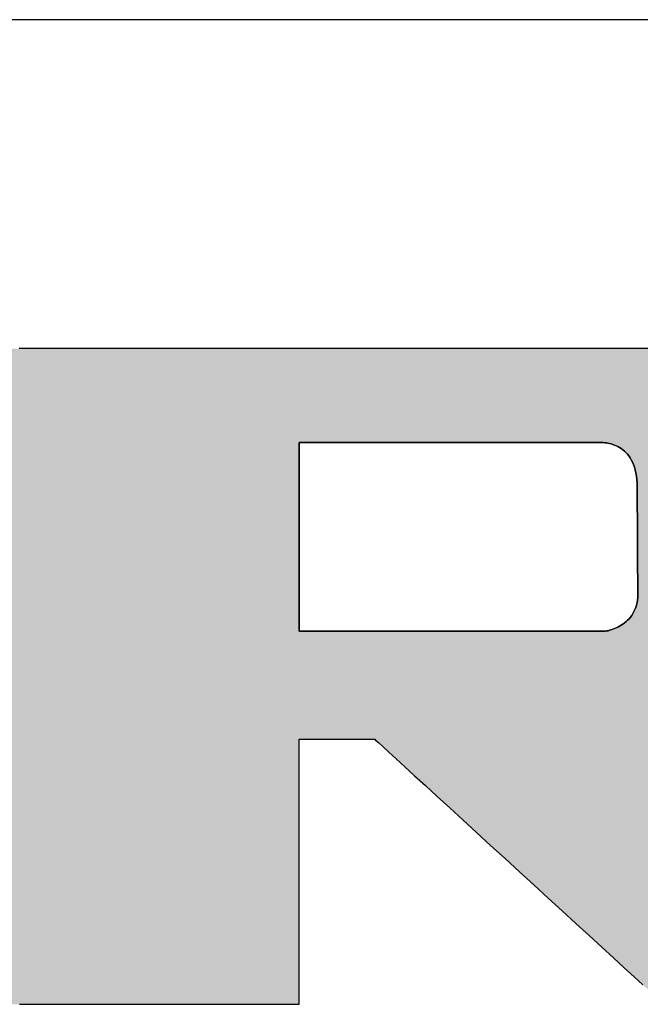
# Model space of a CAD drawing. Extents: x 18 to 402, y -43 to 289.
# Drawn here: x 362 to 374, y 269 to 288 of the extents above; entities that cross this region are included whole.
import ezdxf

# ---------------------------------------------------------------- set-up
doc = ezdxf.new("R2010")
doc.units = 0
doc.header["$LTSCALE"] = 0.25
doc.layers.get('0').update_dxf_attribs({"linetype": 'CONTINUOUS'})
doc.layers.add('1', color=7, linetype='CONTINUOUS')
doc.layers.add('2', color=7, linetype='CONTINUOUS')

# ---------------------------------------------------------------- blocks, each defined once
blk = doc.blocks.new('*G16')
at = {"layer": '1', "color": 7, "linetype": 'CONTINUOUS'}
blk.add_line((402.5, 287.632), (17.5, 287.632), dxfattribs=at)
blk = doc.blocks.new('*G17')
at = {"layer": '2', "color": 7, "linetype": 'CONTINUOUS'}
for points in [[(361.697, 268.737), (361.811, 268.737), (361.952, 268.737), (362.117, 268.737), (362.304, 268.737), (362.511, 268.737), (362.735, 268.737), (362.974, 268.737), (363.225, 268.737), (363.486, 268.737), (363.754, 268.737), (364.027, 268.737), (364.303, 268.737), (364.579, 268.737), (364.852, 268.737), (365.12, 268.737), (365.381, 268.737), (365.632, 268.737), (365.871, 268.737), (366.095, 268.737), (366.302, 268.737), (366.489, 268.737), (366.654, 268.737), (366.795, 268.737), (366.909, 268.737), (366.993, 268.737), (367.045, 268.737), (367.063, 268.737), (367.063, 268.754), (367.063, 268.802), (367.063, 268.88), (367.063, 268.985), (367.063, 269.114), (367.063, 269.266), (367.063, 269.439), (367.063, 269.63), (367.063, 269.836), (367.063, 270.056), (367.063, 270.288), (367.063, 270.528), (367.063, 270.776), (367.063, 271.027), (367.063, 271.281), (367.063, 271.535), (367.063, 271.787), (367.063, 272.034), (367.063, 272.275), (367.063, 272.506), (367.063, 272.726), (367.063, 272.933), (367.063, 273.124), (367.063, 273.296), (367.063, 273.449), (367.063, 273.578), (367.063, 273.683), (367.063, 273.761), (367.063, 273.809), (367.063, 273.826), (367.068, 273.826), (367.082, 273.826), (367.104, 273.826), (367.134, 273.826), (367.171, 273.826), (367.214, 273.826), (367.263, 273.826), (367.317, 273.826), (367.376, 273.826), (367.438, 273.826), (367.504, 273.826), (367.572, 273.826), (367.643, 273.826), (367.714, 273.826), (367.786, 273.826), (367.859, 273.826), (367.93, 273.826), (368, 273.826), (368.069, 273.826), (368.134, 273.826), (368.197, 273.826), (368.256, 273.826), (368.31, 273.826), (368.359, 273.826), (368.402, 273.826), (368.439, 273.826), (368.469, 273.826), (368.491, 273.826), (368.505, 273.826), (368.509, 273.826), (368.527, 273.809), (368.58, 273.761), (368.665, 273.683), (368.779, 273.578), (368.92, 273.449), (369.087, 273.296), (369.275, 273.124), (369.483, 272.933), (369.708, 272.726), (369.949, 272.506), (370.201, 272.275), (370.464, 272.034), (370.733, 271.787), (371.008, 271.535), (371.285, 271.281), (371.562, 271.027), (371.837, 270.776), (372.107, 270.528), (372.369, 270.288), (372.622, 270.056), (372.862, 269.836), (373.087, 269.63), (373.295, 269.439), (373.484, 269.266), (373.65, 269.114)], [(373.934, 281.321), (373.333, 281.321), (372.693, 281.321), (372.021, 281.321), (371.322, 281.321), (370.603, 281.321), (369.871, 281.321), (369.132, 281.321), (368.394, 281.321), (367.662, 281.321), (366.943, 281.321), (366.244, 281.321), (365.571, 281.321), (364.931, 281.321), (364.33, 281.321), (363.776, 281.321), (363.274, 281.321), (362.831, 281.321), (362.454, 281.321), (362.15, 281.321), (361.924, 281.321), (361.784, 281.321), (361.735, 281.321), (361.73, 281.321), (361.714, 281.321), (361.689, 281.321)], [(372.83, 275.898), (372.811, 275.898), (372.756, 275.898), (372.668, 275.898), (372.55, 275.898), (372.403, 275.898), (372.23, 275.898), (372.034, 275.898), (371.818, 275.898), (371.584, 275.898), (371.335, 275.898), (371.073, 275.898), (370.8, 275.898), (370.52, 275.898), (370.235, 275.898), (369.947, 275.898), (369.659, 275.898), (369.373, 275.898), (369.093, 275.898), (368.821, 275.898), (368.558, 275.898), (368.309, 275.898), (368.075, 275.898), (367.859, 275.898), (367.663, 275.898), (367.491, 275.898), (367.344, 275.898), (367.225, 275.898), (367.137, 275.898), (367.082, 275.898), (367.063, 275.898), (367.063, 275.909), (367.063, 275.944), (367.063, 275.999), (367.063, 276.074), (367.063, 276.166), (367.063, 276.274), (367.063, 276.397), (367.063, 276.533), (367.063, 276.68), (367.063, 276.837), (367.063, 277.002), (367.063, 277.173), (367.063, 277.349), (367.063, 277.528), (367.063, 277.709), (367.063, 277.89), (367.063, 278.07), (367.063, 278.246), (367.063, 278.417), (367.063, 278.582), (367.063, 278.738), (367.063, 278.886), (367.063, 279.021), (367.063, 279.144), (367.063, 279.253), (367.063, 279.345), (367.063, 279.42), (367.063, 279.475), (367.063, 279.509), (367.063, 279.521), (367.082, 279.521), (367.137, 279.521), (367.224, 279.521), (367.343, 279.521), (367.489, 279.521), (367.661, 279.521), (367.857, 279.521), (368.072, 279.521), (368.306, 279.521), (368.554, 279.521), (368.816, 279.521), (369.088, 279.521), (369.367, 279.521), (369.652, 279.521), (369.939, 279.521), (370.226, 279.521), (370.51, 279.521), (370.79, 279.521), (371.062, 279.521), (371.323, 279.521), (371.572, 279.521), (371.805, 279.521), (372.021, 279.521), (372.216, 279.521), (372.388, 279.521), (372.535, 279.521), (372.653, 279.521), (372.741, 279.521), (372.795, 279.521), (372.814, 279.521), (372.839, 279.521), (372.865, 279.52), (372.892, 279.518), (372.921, 279.515), (372.951, 279.511), (372.981, 279.506), (373.012, 279.499), (373.044, 279.491), (373.076, 279.481), (373.109, 279.469), (373.141, 279.456), (373.173, 279.44), (373.205, 279.423), (373.237, 279.403), (373.268, 279.38), (373.298, 279.355), (373.327, 279.328), (373.355, 279.297), (373.381, 279.264), (373.407, 279.227), (373.43, 279.187), (373.452, 279.144), (373.472, 279.098), (373.49, 279.048), (373.505, 278.994), (373.518, 278.936), (373.529, 278.874), (373.536, 278.808), (373.541, 278.738), (373.543, 278.664), (373.543, 278.657), (373.543, 278.637), (373.543, 278.606), (373.543, 278.563), (373.544, 278.511), (373.544, 278.449), (373.544, 278.379), (373.545, 278.301), (373.545, 278.218), (373.546, 278.128), (373.546, 278.034), (373.547, 277.937), (373.548, 277.836), (373.548, 277.734), (373.549, 277.631), (373.549, 277.528), (373.55, 277.426), (373.551, 277.326), (373.551, 277.228), (373.552, 277.134), (373.552, 277.045), (373.553, 276.961), (373.553, 276.884), (373.554, 276.814), (373.554, 276.752), (373.554, 276.699), (373.554, 276.657), (373.555, 276.625), (373.555, 276.606), (373.555, 276.599), (373.553, 276.545), (373.548, 276.494), (373.54, 276.445), (373.529, 276.399), (373.515, 276.355), (373.499, 276.313), (373.48, 276.273), (373.46, 276.236), (373.437, 276.201), (373.412, 276.168), (373.386, 276.137), (373.358, 276.108), (373.33, 276.081), (373.3, 276.056), (373.269, 276.033), (373.237, 276.012), (373.205, 275.992), (373.173, 275.975), (373.141, 275.959), (373.108, 275.946), (373.076, 275.934), (373.045, 275.923), (373.014, 275.915), (372.984, 275.907), (372.954, 275.902), (372.926, 275.898), (372.9, 275.896), (372.875, 275.895), (372.851, 275.896), (372.83, 275.898)]]:
    blk.add_lwpolyline(points, dxfattribs=at)

msp = doc.modelspace()

# ---------------------------------------------------------------- hatches: boundary and pattern name
at = {"layer": '1', "linetype": 'CONTINUOUS'}
h = msp.add_hatch(color=7, dxfattribs=at)
h.paths.add_polyline_path([(378.866, 279.984), (378.83, 280.037), (378.793, 280.088), (378.756, 280.139), (378.717, 280.189), (378.678, 280.238), (378.638, 280.286), (378.596, 280.334), (378.554, 280.381), (378.511, 280.426), (378.467, 280.472), (378.422, 280.516), (378.376, 280.559), (378.329, 280.602), (378.281, 280.644), (378.233, 280.685), (378.183, 280.725), (378.133, 280.765), (378.083, 280.802), (378.032, 280.839), (377.981, 280.874), (377.929, 280.908), (377.877, 280.94), (377.825, 280.972), (377.773, 281.001), (377.72, 281.03), (377.666, 281.057), (377.613, 281.083), (377.559, 281.107), (377.505, 281.13), (377.45, 281.152), (377.395, 281.173), (377.34, 281.192), (377.284, 281.21), (377.228, 281.226), (377.172, 281.241), (377.115, 281.255), (377.058, 281.267), (377.001, 281.279), (376.943, 281.289), (376.885, 281.297), (376.826, 281.304), (376.767, 281.31), (376.708, 281.315), (376.649, 281.318), (376.589, 281.32), (376.529, 281.321), (376.481, 281.321), (376.34, 281.321), (376.115, 281.321), (375.81, 281.321), (375.433, 281.321), (374.99, 281.321), (374.488, 281.321), (373.934, 281.321), (373.333, 281.321), (372.693, 281.321), (372.021, 281.321), (371.322, 281.321), (370.603, 281.321), (369.871, 281.321), (369.132, 281.321), (368.394, 281.321), (367.662, 281.321), (366.943, 281.321), (366.244, 281.321), (365.571, 281.321), (364.931, 281.321), (364.33, 281.321), (363.776, 281.321), (363.274, 281.321), (362.831, 281.321), (362.454, 281.321), (362.15, 281.321), (361.924, 281.321), (361.784, 281.321), (361.735, 281.321), (361.73, 281.321), (361.714, 281.321), (361.689, 281.321), (361.654, 281.321), (361.612, 281.321), (361.562, 281.321), (361.505, 281.321), (361.443, 281.321), (361.375, 281.321), (361.303, 281.321), (361.227, 281.321), (361.148, 281.321), (361.067, 281.321), (360.985, 281.321), (360.901, 281.321), (360.818, 281.321), (360.735, 281.321), (360.654, 281.321), (360.575, 281.321), (360.5, 281.321), (360.427, 281.321), (360.36, 281.321), (360.297, 281.321), (360.241, 281.321), (360.191, 281.321), (360.148, 281.321), (360.114, 281.321), (360.088, 281.321), (360.072, 281.321), (360.067, 281.321), (360.072, 281.316), (360.086, 281.303), (360.108, 281.281), (360.139, 281.252), (360.176, 281.216), (360.22, 281.173), (360.271, 281.125), (360.326, 281.072), (360.386, 281.014), (360.45, 280.953), (360.517, 280.888), (360.586, 280.821), (360.658, 280.752), (360.731, 280.682), (360.805, 280.611), (360.879, 280.54), (360.952, 280.47), (361.023, 280.401), (361.093, 280.334), (361.16, 280.269), (361.224, 280.208), (361.284, 280.15), (361.339, 280.097), (361.389, 280.049), (361.433, 280.007), (361.471, 279.97), (361.501, 279.941), (361.524, 279.92), (361.538, 279.906), (361.543, 279.902), (361.543, 279.888), (361.543, 279.851), (361.543, 279.789), (361.543, 279.707), (361.543, 279.605), (361.543, 279.485), (361.543, 279.349), (361.543, 279.199), (361.543, 279.037), (361.543, 278.863), (361.543, 278.681), (361.543, 278.492), (361.543, 278.298), (361.543, 278.099), (361.543, 277.9), (361.543, 277.7), (361.543, 277.502), (361.543, 277.307), (361.543, 277.118), (361.543, 276.936), (361.543, 276.762), (361.543, 276.6), (361.543, 276.45), (361.543, 276.314), (361.543, 276.194), (361.543, 276.092), (361.543, 276.01), (361.543, 275.949), (361.543, 275.911), (361.543, 275.898), (361.519, 275.898), (361.452, 275.898), (361.343, 275.898), (361.196, 275.898), (361.014, 275.898), (360.8, 275.898), (360.558, 275.898), (360.29, 275.898), (360, 275.898), (359.691, 275.898), (359.366, 275.898), (359.029, 275.898), (358.682, 275.898), (358.328, 275.898), (357.972, 275.898), (357.615, 275.898), (357.262, 275.898), (356.915, 275.898), (356.577, 275.898), (356.252, 275.898), (355.943, 275.898), (355.653, 275.898), (355.386, 275.898), (355.143, 275.898), (354.93, 275.898), (354.748, 275.898), (354.601, 275.898), (354.492, 275.898), (354.424, 275.898), (354.401, 275.898), (354.401, 275.915), (354.401, 275.967), (354.401, 276.049), (354.401, 276.161), (354.401, 276.299), (354.401, 276.462), (354.401, 276.646), (354.401, 276.849), (354.401, 277.069), (354.401, 277.304), (354.401, 277.55), (354.401, 277.806), (354.401, 278.07), (354.401, 278.338), (354.401, 278.609), (354.401, 278.88), (354.401, 279.148), (354.401, 279.412), (354.401, 279.668), (354.401, 279.915), (354.401, 280.149), (354.401, 280.369), (354.401, 280.573), (354.401, 280.757), (354.401, 280.919), (354.401, 281.057), (354.401, 281.169), (354.401, 281.252), (354.401, 281.303), (354.401, 281.321), (354.378, 281.321), (354.312, 281.321), (354.205, 281.321), (354.061, 281.321), (353.883, 281.321), (353.675, 281.321), (353.438, 281.321), (353.176, 281.321), (352.892, 281.321), (352.59, 281.321), (352.273, 281.321), (351.943, 281.321), (351.603, 281.321), (351.258, 281.321), (350.909, 281.321), (350.561, 281.321), (350.215, 281.321), (349.876, 281.321), (349.546, 281.321), (349.228, 281.321), (348.926, 281.321), (348.643, 281.321), (348.381, 281.321), (348.144, 281.321), (347.935, 281.321), (347.757, 281.321), (347.613, 281.321), (347.507, 281.321), (347.441, 281.321), (347.418, 281.321), (347.423, 281.316), (347.437, 281.303), (347.459, 281.281), (347.49, 281.252), (347.528, 281.216), (347.572, 281.173), (347.622, 281.125), (347.677, 281.072), (347.738, 281.015), (347.802, 280.953), (347.869, 280.889), (347.939, 280.822), (348.011, 280.753), (348.084, 280.683), (348.158, 280.612), (348.232, 280.542), (348.305, 280.472), (348.377, 280.403), (348.447, 280.336), (348.514, 280.271), (348.578, 280.21), (348.638, 280.153), (348.693, 280.1), (348.744, 280.051), (348.788, 280.009), (348.826, 279.973), (348.856, 279.944), (348.879, 279.922), (348.893, 279.909), (348.898, 279.904), (348.898, 279.868), (348.898, 279.762), (348.898, 279.591), (348.898, 279.362), (348.898, 279.077), (348.898, 278.743), (348.898, 278.364), (348.898, 277.945), (348.898, 277.492), (348.898, 277.009), (348.898, 276.501), (348.898, 275.973), (348.898, 275.431), (348.898, 274.878), (348.898, 274.321), (348.899, 273.763), (348.899, 273.211), (348.899, 272.668), (348.899, 272.14), (348.899, 271.632), (348.899, 271.149), (348.899, 270.696), (348.899, 270.277), (348.899, 269.899), (348.899, 269.564), (348.899, 269.28), (348.899, 269.05), (348.899, 268.88), (348.899, 268.774), (348.899, 268.737), (348.917, 268.737), (348.969, 268.737), (349.053, 268.737), (349.167, 268.737), (349.307, 268.737), (349.471, 268.737), (349.658, 268.737), (349.864, 268.737), (350.088, 268.737), (350.326, 268.737), (350.576, 268.737), (350.836, 268.737), (351.103, 268.737), (351.375, 268.737), (351.65, 268.737), (351.925, 268.737), (352.197, 268.737), (352.464, 268.737), (352.724, 268.737), (352.974, 268.737), (353.212, 268.737), (353.436, 268.737), (353.642, 268.737), (353.829, 268.737), (353.993, 268.737), (354.133, 268.737), (354.247, 268.737), (354.331, 268.737), (354.383, 268.737), (354.401, 268.737), (354.401, 268.754), (354.401, 268.802), (354.401, 268.88), (354.401, 268.985), (354.401, 269.114), (354.401, 269.266), (354.401, 269.439), (354.401, 269.63), (354.401, 269.836), (354.401, 270.056), (354.401, 270.288), (354.401, 270.528), (354.401, 270.776), (354.401, 271.027), (354.401, 271.281), (354.401, 271.535), (354.401, 271.787), (354.401, 272.034), (354.401, 272.275), (354.401, 272.506), (354.401, 272.726), (354.401, 272.933), (354.401, 273.124), (354.401, 273.296), (354.401, 273.449), (354.401, 273.578), (354.401, 273.683), (354.401, 273.761), (354.401, 273.809), (354.401, 273.826), (354.424, 273.826), (354.492, 273.826), (354.601, 273.826), (354.748, 273.826), (354.93, 273.826), (355.143, 273.826), (355.386, 273.826), (355.653, 273.826), (355.943, 273.826), (356.252, 273.826), (356.577, 273.826), (356.915, 273.826), (357.262, 273.826), (357.615, 273.826), (357.972, 273.826), (358.328, 273.826), (358.682, 273.826), (359.029, 273.826), (359.366, 273.826), (359.691, 273.826), (360, 273.826), (360.29, 273.826), (360.558, 273.826), (360.8, 273.826), (361.014, 273.826), (361.196, 273.826), (361.343, 273.826), (361.452, 273.826), (361.519, 273.826), (361.543, 273.826), (361.543, 273.809), (361.543, 273.761), (361.543, 273.683), (361.543, 273.578), (361.543, 273.449), (361.543, 273.296), (361.543, 273.124), (361.543, 272.933), (361.543, 272.726), (361.543, 272.506), (361.543, 272.275), (361.543, 272.034), (361.543, 271.787), (361.543, 271.535), (361.543, 271.281), (361.543, 271.027), (361.543, 270.776), (361.543, 270.528), (361.543, 270.288), (361.543, 270.056), (361.543, 269.836), (361.543, 269.63), (361.543, 269.439), (361.543, 269.266), (361.543, 269.114), (361.543, 268.985), (361.543, 268.88), (361.543, 268.802), (361.543, 268.754), (361.543, 268.737), (361.561, 268.737), (361.613, 268.737), (361.697, 268.737), (361.811, 268.737), (361.952, 268.737), (362.117, 268.737), (362.304, 268.737), (362.511, 268.737), (362.735, 268.737), (362.974, 268.737), (363.225, 268.737), (363.486, 268.737), (363.754, 268.737), (364.027, 268.737), (364.303, 268.737), (364.579, 268.737), (364.852, 268.737), (365.12, 268.737), (365.381, 268.737), (365.632, 268.737), (365.871, 268.737), (366.095, 268.737), (366.302, 268.737), (366.489, 268.737), (366.654, 268.737), (366.795, 268.737), (366.909, 268.737), (366.993, 268.737), (367.045, 268.737), (367.063, 268.737), (367.063, 268.754), (367.063, 268.802), (367.063, 268.88), (367.063, 268.985), (367.063, 269.114), (367.063, 269.266), (367.063, 269.439), (367.063, 269.63), (367.063, 269.836), (367.063, 270.056), (367.063, 270.288), (367.063, 270.528), (367.063, 270.776), (367.063, 271.027), (367.063, 271.281), (367.063, 271.535), (367.063, 271.787), (367.063, 272.034), (367.063, 272.275), (367.063, 272.506), (367.063, 272.726), (367.063, 272.933), (367.063, 273.124), (367.063, 273.296), (367.063, 273.449), (367.063, 273.578), (367.063, 273.683), (367.063, 273.761), (367.063, 273.809), (367.063, 273.826), (367.068, 273.826), (367.082, 273.826), (367.104, 273.826), (367.134, 273.826), (367.171, 273.826), (367.214, 273.826), (367.263, 273.826), (367.317, 273.826), (367.376, 273.826), (367.438, 273.826), (367.504, 273.826), (367.572, 273.826), (367.643, 273.826), (367.714, 273.826), (367.786, 273.826), (367.859, 273.826), (367.93, 273.826), (368, 273.826), (368.069, 273.826), (368.134, 273.826), (368.197, 273.826), (368.256, 273.826), (368.31, 273.826), (368.359, 273.826), (368.402, 273.826), (368.439, 273.826), (368.469, 273.826), (368.491, 273.826), (368.505, 273.826), (368.509, 273.826), (368.527, 273.809), (368.58, 273.761), (368.665, 273.683), (368.779, 273.578), (368.92, 273.449), (369.087, 273.296), (369.275, 273.124), (369.483, 272.933), (369.708, 272.726), (369.949, 272.506), (370.201, 272.275), (370.464, 272.034), (370.733, 271.787), (371.008, 271.535), (371.285, 271.281), (371.562, 271.027), (371.837, 270.776), (372.107, 270.528), (372.369, 270.288), (372.622, 270.056), (372.862, 269.836), (373.087, 269.63), (373.295, 269.439), (373.484, 269.266), (373.65, 269.114), (373.791, 268.985), (373.906, 268.88), (373.99, 268.802), (374.043, 268.754), (374.061, 268.737), (374.084, 268.737), (374.15, 268.737), (374.256, 268.737), (374.399, 268.737), (374.577, 268.737), (374.785, 268.737), (375.021, 268.737), (375.282, 268.737), (375.565, 268.737), (375.866, 268.737), (376.182, 268.737), (376.511, 268.737), (376.849, 268.737), (377.194, 268.737), (377.541, 268.737), (377.889, 268.737), (378.233, 268.737), (378.571, 268.737), (378.9, 268.737), (379.217, 268.737), (379.518, 268.737), (379.8, 268.737), (380.061, 268.737), (380.297, 268.737), (380.505, 268.737), (380.683, 268.737), (380.826, 268.737), (380.932, 268.737), (380.998, 268.737), (381.021, 268.737), (381.002, 268.754), (380.948, 268.804), (380.86, 268.885), (380.741, 268.993), (380.595, 269.127), (380.422, 269.284), (380.227, 269.463), (380.011, 269.66), (379.778, 269.873), (379.529, 270.101), (379.267, 270.34), (378.995, 270.588), (378.715, 270.844), (378.43, 271.104), (378.143, 271.366), (377.856, 271.629), (377.571, 271.889), (377.291, 272.145), (377.019, 272.393), (376.757, 272.632), (376.508, 272.86), (376.275, 273.073), (376.059, 273.27), (375.864, 273.449), (375.692, 273.606), (375.545, 273.74), (375.426, 273.848), (375.339, 273.929), (375.284, 273.978), (375.265, 273.996), (375.27, 273.996), (375.282, 273.996), (375.302, 273.996), (375.329, 273.996), (375.363, 273.996), (375.402, 273.996), (375.447, 273.996), (375.496, 273.996), (375.55, 273.996), (375.607, 273.996), (375.667, 273.996), (375.729, 273.996), (375.793, 273.996), (375.858, 273.996), (375.924, 273.996), (375.989, 273.996), (376.055, 273.996), (376.119, 273.996), (376.181, 273.996), (376.241, 273.996), (376.298, 273.996), (376.351, 273.996), (376.4, 273.996), (376.445, 273.996), (376.485, 273.996), (376.518, 273.996), (376.545, 273.996), (376.565, 273.996), (376.578, 273.996), (376.582, 273.996), (376.661, 273.997), (376.74, 274), (376.818, 274.006), (376.895, 274.013), (376.972, 274.024), (377.047, 274.036), (377.122, 274.05), (377.197, 274.067), (377.27, 274.086), (377.343, 274.108), (377.415, 274.131), (377.486, 274.157), (377.556, 274.185), (377.626, 274.215), (377.695, 274.248), (377.763, 274.282), (377.831, 274.319), (377.898, 274.358), (377.964, 274.4), (378.029, 274.444), (378.093, 274.49), (378.157, 274.538), (378.22, 274.588), (378.282, 274.641), (378.344, 274.696), (378.404, 274.753), (378.464, 274.812), (378.524, 274.874), (378.582, 274.938), (378.64, 275.004), (378.696, 275.071), (378.751, 275.14), (378.803, 275.209), (378.854, 275.28), (378.903, 275.351), (378.949, 275.423), (378.994, 275.496), (379.037, 275.57), (379.078, 275.645), (379.116, 275.721), (379.153, 275.798), (379.188, 275.875), (379.221, 275.954), (379.252, 276.033), (379.281, 276.114), (379.308, 276.195), (379.333, 276.277), (379.357, 276.36), (379.378, 276.444), (379.397, 276.529), (379.414, 276.615), (379.43, 276.702), (379.443, 276.79), (379.455, 276.878), (379.464, 276.968), (379.472, 277.058), (379.477, 277.15), (379.481, 277.242), (379.483, 277.335), (379.482, 277.429), (379.482, 277.43), (379.482, 277.435), (379.482, 277.442), (379.482, 277.451), (379.482, 277.463), (379.482, 277.477), (379.482, 277.493), (379.481, 277.51), (379.481, 277.529), (379.481, 277.549), (379.481, 277.57), (379.48, 277.591), (379.48, 277.614), (379.48, 277.637), (379.48, 277.66), (379.479, 277.683), (379.479, 277.706), (379.479, 277.728), (379.479, 277.75), (379.478, 277.771), (379.478, 277.791), (379.478, 277.81), (379.478, 277.827), (379.477, 277.843), (379.477, 277.856), (379.477, 277.868), (379.477, 277.878), (379.477, 277.885), (379.477, 277.889), (379.477, 277.891), (379.477, 277.935), (379.477, 277.978), (379.477, 278.022), (379.476, 278.066), (379.474, 278.109), (379.472, 278.153), (379.47, 278.196), (379.466, 278.239), (379.463, 278.282), (379.459, 278.326), (379.454, 278.369), (379.449, 278.411), (379.443, 278.454), (379.437, 278.497), (379.43, 278.54), (379.423, 278.582), (379.416, 278.625), (379.407, 278.667), (379.399, 278.709), (379.389, 278.752), (379.38, 278.794), (379.369, 278.836), (379.359, 278.878), (379.347, 278.92), (379.336, 278.961), (379.323, 279.003), (379.31, 279.045), (379.297, 279.086), (379.283, 279.128), (379.269, 279.169), (379.246, 279.233), (379.223, 279.295), (379.198, 279.357), (379.172, 279.418), (379.146, 279.478), (379.118, 279.538), (379.09, 279.596), (379.061, 279.654), (379.031, 279.711), (379, 279.767), (378.967, 279.823), (378.935, 279.878), (378.901, 279.931)], flags=0)
h.paths.add_polyline_path([(373.552, 277.134), (373.551, 277.228), (373.551, 277.326), (373.55, 277.426), (373.549, 277.528), (373.549, 277.631), (373.548, 277.734), (373.548, 277.836), (373.547, 277.937), (373.546, 278.034), (373.546, 278.128), (373.545, 278.218), (373.545, 278.301), (373.544, 278.379), (373.544, 278.449), (373.544, 278.511), (373.543, 278.563), (373.543, 278.606), (373.543, 278.637), (373.543, 278.657), (373.543, 278.664), (373.541, 278.738), (373.536, 278.808), (373.529, 278.874), (373.518, 278.936), (373.505, 278.994), (373.49, 279.048), (373.472, 279.098), (373.452, 279.144), (373.43, 279.187), (373.407, 279.227), (373.381, 279.264), (373.355, 279.297), (373.327, 279.328), (373.298, 279.355), (373.268, 279.38), (373.237, 279.403), (373.205, 279.423), (373.173, 279.44), (373.141, 279.456), (373.109, 279.469), (373.076, 279.481), (373.044, 279.491), (373.012, 279.499), (372.981, 279.506), (372.951, 279.511), (372.921, 279.515), (372.892, 279.518), (372.865, 279.52), (372.839, 279.521), (372.814, 279.521), (372.795, 279.521), (372.741, 279.521), (372.653, 279.521), (372.535, 279.521), (372.388, 279.521), (372.216, 279.521), (372.021, 279.521), (371.805, 279.521), (371.572, 279.521), (371.323, 279.521), (371.062, 279.521), (370.79, 279.521), (370.51, 279.521), (370.226, 279.521), (369.939, 279.521), (369.652, 279.521), (369.367, 279.521), (369.088, 279.521), (368.816, 279.521), (368.554, 279.521), (368.306, 279.521), (368.072, 279.521), (367.857, 279.521), (367.661, 279.521), (367.489, 279.521), (367.343, 279.521), (367.224, 279.521), (367.137, 279.521), (367.082, 279.521), (367.063, 279.521), (367.063, 279.509), (367.063, 279.475), (367.063, 279.42), (367.063, 279.345), (367.063, 279.253), (367.063, 279.144), (367.063, 279.021), (367.063, 278.886), (367.063, 278.738), (367.063, 278.582), (367.063, 278.417), (367.063, 278.246), (367.063, 278.07), (367.063, 277.89), (367.063, 277.709), (367.063, 277.528), (367.063, 277.349), (367.063, 277.173), (367.063, 277.002), (367.063, 276.837), (367.063, 276.68), (367.063, 276.533), (367.063, 276.397), (367.063, 276.274), (367.063, 276.166), (367.063, 276.074), (367.063, 275.999), (367.063, 275.944), (367.063, 275.909), (367.063, 275.898), (367.082, 275.898), (367.137, 275.898), (367.225, 275.898), (367.344, 275.898), (367.491, 275.898), (367.663, 275.898), (367.859, 275.898), (368.075, 275.898), (368.309, 275.898), (368.558, 275.898), (368.821, 275.898), (369.093, 275.898), (369.373, 275.898), (369.659, 275.898), (369.947, 275.898), (370.235, 275.898), (370.52, 275.898), (370.8, 275.898), (371.073, 275.898), (371.335, 275.898), (371.584, 275.898), (371.818, 275.898), (372.034, 275.898), (372.23, 275.898), (372.403, 275.898), (372.55, 275.898), (372.668, 275.898), (372.756, 275.898), (372.811, 275.898), (372.83, 275.898), (372.851, 275.896), (372.875, 275.895), (372.9, 275.896), (372.926, 275.898), (372.954, 275.902), (372.984, 275.907), (373.014, 275.915), (373.045, 275.923), (373.076, 275.934), (373.108, 275.946), (373.141, 275.959), (373.173, 275.975), (373.205, 275.992), (373.237, 276.012), (373.269, 276.033), (373.3, 276.056), (373.33, 276.081), (373.358, 276.108), (373.386, 276.137), (373.412, 276.168), (373.437, 276.201), (373.46, 276.236), (373.48, 276.273), (373.499, 276.313), (373.515, 276.355), (373.529, 276.399), (373.54, 276.445), (373.548, 276.494), (373.553, 276.545), (373.555, 276.599), (373.555, 276.606), (373.555, 276.625), (373.554, 276.657), (373.554, 276.699), (373.554, 276.752), (373.554, 276.814), (373.553, 276.884), (373.553, 276.961), (373.552, 277.045)], flags=0)

# ---------------------------------------------------------------- linework, layer by layer
at = {"layer": '1', "color": 7, "linetype": 'CONTINUOUS'}
for p, q in [((361.714, 281.321), (361.689, 281.321)), ((361.73, 281.321), (361.714, 281.321)), ((361.735, 281.321), (361.73, 281.321)), ((361.784, 281.321), (361.735, 281.321)), ((361.924, 281.321), (361.784, 281.321)), ((362.15, 281.321), (361.924, 281.321)), ((362.454, 281.321), (362.15, 281.321)), ((362.831, 281.321), (362.454, 281.321)), ((363.274, 281.321), (362.831, 281.321)), ((363.776, 281.321), (363.274, 281.321)), ((364.33, 281.321), (363.776, 281.321)), ((364.931, 281.321), (364.33, 281.321)), ((365.571, 281.321), (364.931, 281.321)), ((366.244, 281.321), (365.571, 281.321)), ((366.943, 281.321), (366.244, 281.321)), ((367.662, 281.321), (366.943, 281.321)), ((368.394, 281.321), (367.662, 281.321)), ((369.132, 281.321), (368.394, 281.321)), ((369.871, 281.321), (369.132, 281.321)), ((370.603, 281.321), (369.871, 281.321)), ((371.322, 281.321), (370.603, 281.321)), ((372.021, 281.321), (371.322, 281.321)), ((372.693, 281.321), (372.021, 281.321)), ((373.333, 281.321), (372.693, 281.321)), ((373.934, 281.321), (373.333, 281.321)), ((367.082, 279.521), (367.063, 279.521)), ((367.063, 279.521), (367.063, 279.509)), ((367.063, 279.509), (367.063, 279.475)), ((367.063, 279.475), (367.063, 279.42)), ((367.137, 279.521), (367.082, 279.521)), ((367.224, 279.521), (367.137, 279.521)), ((367.343, 279.521), (367.224, 279.521)), ((367.489, 279.521), (367.343, 279.521)), ((367.661, 279.521), (367.489, 279.521)), ((367.857, 279.521), (367.661, 279.521)), ((368.072, 279.521), (367.857, 279.521)), ((368.306, 279.521), (368.072, 279.521)), ((368.554, 279.521), (368.306, 279.521)), ((368.816, 279.521), (368.554, 279.521)), ((369.088, 279.521), (368.816, 279.521)), ((369.367, 279.521), (369.088, 279.521)), ((369.652, 279.521), (369.367, 279.521)), ((369.939, 279.521), (369.652, 279.521)), ((370.226, 279.521), (369.939, 279.521)), ((370.51, 279.521), (370.226, 279.521)), ((370.79, 279.521), (370.51, 279.521)), ((371.062, 279.521), (370.79, 279.521)), ((371.323, 279.521), (371.062, 279.521)), ((371.572, 279.521), (371.323, 279.521)), ((371.805, 279.521), (371.572, 279.521)), ((372.021, 279.521), (371.805, 279.521)), ((372.216, 279.521), (372.021, 279.521)), ((372.388, 279.521), (372.216, 279.521)), ((372.535, 279.521), (372.388, 279.521)), ((372.653, 279.521), (372.535, 279.521)), ((372.741, 279.521), (372.653, 279.521)), ((372.795, 279.521), (372.741, 279.521)), ((372.814, 279.521), (372.795, 279.521)), ((372.839, 279.521), (372.814, 279.521)), ((372.865, 279.52), (372.839, 279.521)), ((372.892, 279.518), (372.865, 279.52)), ((372.921, 279.515), (372.892, 279.518)), ((372.951, 279.511), (372.921, 279.515)), ((372.981, 279.506), (372.951, 279.511)), ((373.012, 279.499), (372.981, 279.506)), ((373.044, 279.491), (373.012, 279.499)), ((373.076, 279.481), (373.044, 279.491)), ((373.109, 279.469), (373.076, 279.481)), ((373.141, 279.456), (373.109, 279.469)), ((373.173, 279.44), (373.141, 279.456)), ((367.063, 279.42), (367.063, 279.345)), ((367.063, 279.345), (367.063, 279.253)), ((373.205, 279.423), (373.173, 279.44)), ((373.237, 279.403), (373.205, 279.423)), ((373.268, 279.38), (373.237, 279.403)), ((373.298, 279.355), (373.268, 279.38)), ((373.327, 279.328), (373.298, 279.355)), ((373.355, 279.297), (373.327, 279.328)), ((373.381, 279.264), (373.355, 279.297)), ((373.407, 279.227), (373.381, 279.264)), ((367.063, 279.253), (367.063, 279.144)), ((367.063, 279.144), (367.063, 279.021)), ((373.43, 279.187), (373.407, 279.227)), ((373.452, 279.144), (373.43, 279.187)), ((373.472, 279.098), (373.452, 279.144)), ((373.49, 279.048), (373.472, 279.098)), ((367.063, 279.021), (367.063, 278.886)), ((367.063, 278.886), (367.063, 278.738)), ((373.505, 278.994), (373.49, 279.048)), ((373.518, 278.936), (373.505, 278.994)), ((373.529, 278.874), (373.518, 278.936)), ((367.063, 278.738), (367.063, 278.582)), ((373.536, 278.808), (373.529, 278.874)), ((373.541, 278.738), (373.536, 278.808)), ((373.543, 278.664), (373.541, 278.738)), ((367.063, 278.582), (367.063, 278.417)), ((373.543, 278.657), (373.543, 278.664)), ((373.543, 278.637), (373.543, 278.657)), ((373.543, 278.606), (373.543, 278.637)), ((373.543, 278.563), (373.543, 278.606)), ((373.544, 278.511), (373.543, 278.563)), ((373.544, 278.449), (373.544, 278.511)), ((367.063, 278.417), (367.063, 278.246)), ((373.544, 278.379), (373.544, 278.449)), ((373.545, 278.301), (373.544, 278.379)), ((367.063, 278.246), (367.063, 278.07)), ((373.545, 278.218), (373.545, 278.301)), ((373.546, 278.128), (373.545, 278.218)), ((373.546, 278.034), (373.546, 278.128)), ((367.063, 278.07), (367.063, 277.89)), ((373.547, 277.937), (373.546, 278.034)), ((367.063, 277.89), (367.063, 277.709)), ((373.548, 277.836), (373.547, 277.937)), ((373.548, 277.734), (373.548, 277.836)), ((367.063, 277.709), (367.063, 277.528)), ((373.549, 277.631), (373.548, 277.734)), ((373.549, 277.528), (373.549, 277.631)), ((367.063, 277.528), (367.063, 277.349)), ((373.55, 277.426), (373.549, 277.528)), ((373.551, 277.326), (373.55, 277.426)), ((367.063, 277.349), (367.063, 277.173)), ((373.551, 277.228), (373.551, 277.326)), ((373.552, 277.134), (373.551, 277.228)), ((367.063, 277.173), (367.063, 277.002)), ((367.063, 277.002), (367.063, 276.837)), ((373.552, 277.045), (373.552, 277.134)), ((373.553, 276.961), (373.552, 277.045)), ((367.063, 276.837), (367.063, 276.68)), ((373.553, 276.884), (373.553, 276.961)), ((373.554, 276.814), (373.553, 276.884)), ((373.554, 276.752), (373.554, 276.814)), ((367.063, 276.68), (367.063, 276.533)), ((373.554, 276.699), (373.554, 276.752)), ((373.554, 276.657), (373.554, 276.699)), ((373.555, 276.625), (373.554, 276.657)), ((373.555, 276.606), (373.555, 276.625)), ((367.063, 276.533), (367.063, 276.397)), ((373.529, 276.399), (373.54, 276.445)), ((373.54, 276.445), (373.548, 276.494)), ((373.548, 276.494), (373.553, 276.545)), ((373.553, 276.545), (373.555, 276.599)), ((373.555, 276.599), (373.555, 276.606)), ((367.063, 276.397), (367.063, 276.274)), ((367.063, 276.274), (367.063, 276.166)), ((373.46, 276.236), (373.48, 276.273)), ((373.48, 276.273), (373.499, 276.313)), ((373.499, 276.313), (373.515, 276.355)), ((373.515, 276.355), (373.529, 276.399)), ((367.063, 276.166), (367.063, 276.074)), ((367.063, 276.074), (367.063, 275.999)), ((373.269, 276.033), (373.3, 276.056)), ((373.3, 276.056), (373.33, 276.081)), ((373.33, 276.081), (373.358, 276.108)), ((373.358, 276.108), (373.386, 276.137)), ((373.386, 276.137), (373.412, 276.168)), ((373.412, 276.168), (373.437, 276.201)), ((373.437, 276.201), (373.46, 276.236)), ((367.063, 275.999), (367.063, 275.944)), ((367.063, 275.944), (367.063, 275.909)), ((367.063, 275.909), (367.063, 275.898)), ((367.063, 275.898), (367.082, 275.898)), ((367.082, 275.898), (367.137, 275.898)), ((367.137, 275.898), (367.225, 275.898)), ((367.225, 275.898), (367.344, 275.898)), ((367.344, 275.898), (367.491, 275.898)), ((367.491, 275.898), (367.663, 275.898)), ((367.663, 275.898), (367.859, 275.898)), ((367.859, 275.898), (368.075, 275.898)), ((368.075, 275.898), (368.309, 275.898)), ((368.309, 275.898), (368.558, 275.898)), ((368.558, 275.898), (368.821, 275.898)), ((368.821, 275.898), (369.093, 275.898)), ((369.093, 275.898), (369.373, 275.898)), ((369.373, 275.898), (369.659, 275.898)), ((369.659, 275.898), (369.947, 275.898)), ((369.947, 275.898), (370.235, 275.898)), ((370.235, 275.898), (370.52, 275.898)), ((370.52, 275.898), (370.8, 275.898)), ((370.8, 275.898), (371.073, 275.898)), ((371.073, 275.898), (371.335, 275.898)), ((371.335, 275.898), (371.584, 275.898)), ((371.584, 275.898), (371.818, 275.898)), ((371.818, 275.898), (372.034, 275.898)), ((372.034, 275.898), (372.23, 275.898)), ((372.23, 275.898), (372.403, 275.898)), ((372.403, 275.898), (372.55, 275.898)), ((372.55, 275.898), (372.668, 275.898)), ((372.668, 275.898), (372.756, 275.898)), ((372.756, 275.898), (372.811, 275.898)), ((372.811, 275.898), (372.83, 275.898)), ((372.83, 275.898), (372.851, 275.896)), ((372.851, 275.896), (372.875, 275.895)), ((372.875, 275.895), (372.9, 275.896)), ((372.9, 275.896), (372.926, 275.898)), ((372.926, 275.898), (372.954, 275.902)), ((372.954, 275.902), (372.984, 275.907)), ((372.984, 275.907), (373.014, 275.915)), ((373.014, 275.915), (373.045, 275.923)), ((373.045, 275.923), (373.076, 275.934)), ((373.076, 275.934), (373.108, 275.946)), ((373.108, 275.946), (373.141, 275.959)), ((373.141, 275.959), (373.173, 275.975)), ((373.173, 275.975), (373.205, 275.992)), ((373.205, 275.992), (373.237, 276.012)), ((373.237, 276.012), (373.269, 276.033)), ((367.063, 273.809), (367.063, 273.826)), ((367.063, 273.826), (367.068, 273.826)), ((367.063, 273.761), (367.063, 273.809)), ((367.068, 273.826), (367.082, 273.826)), ((367.082, 273.826), (367.104, 273.826)), ((367.104, 273.826), (367.134, 273.826)), ((367.134, 273.826), (367.171, 273.826)), ((367.171, 273.826), (367.214, 273.826)), ((367.214, 273.826), (367.263, 273.826)), ((367.263, 273.826), (367.317, 273.826)), ((367.317, 273.826), (367.376, 273.826)), ((367.376, 273.826), (367.438, 273.826)), ((367.438, 273.826), (367.504, 273.826)), ((367.504, 273.826), (367.572, 273.826)), ((367.572, 273.826), (367.643, 273.826)), ((367.643, 273.826), (367.714, 273.826)), ((367.714, 273.826), (367.786, 273.826)), ((367.786, 273.826), (367.859, 273.826)), ((367.859, 273.826), (367.93, 273.826)), ((367.93, 273.826), (368, 273.826)), ((368, 273.826), (368.069, 273.826)), ((368.069, 273.826), (368.134, 273.826)), ((368.134, 273.826), (368.197, 273.826)), ((368.197, 273.826), (368.256, 273.826)), ((368.256, 273.826), (368.31, 273.826)), ((368.31, 273.826), (368.359, 273.826)), ((368.359, 273.826), (368.402, 273.826)), ((368.402, 273.826), (368.439, 273.826)), ((368.439, 273.826), (368.469, 273.826)), ((368.469, 273.826), (368.491, 273.826)), ((368.491, 273.826), (368.505, 273.826)), ((368.505, 273.826), (368.509, 273.826)), ((368.509, 273.826), (368.527, 273.809)), ((368.527, 273.809), (368.58, 273.761)), ((367.063, 273.683), (367.063, 273.761)), ((367.063, 273.578), (367.063, 273.683)), ((368.58, 273.761), (368.665, 273.683)), ((368.665, 273.683), (368.779, 273.578)), ((367.063, 273.449), (367.063, 273.578)), ((367.063, 273.296), (367.063, 273.449)), ((368.779, 273.578), (368.92, 273.449)), ((368.92, 273.449), (369.087, 273.296)), ((367.063, 273.124), (367.063, 273.296)), ((369.087, 273.296), (369.275, 273.124)), ((367.063, 272.933), (367.063, 273.124)), ((369.275, 273.124), (369.483, 272.933)), ((367.063, 272.726), (367.063, 272.933)), ((369.483, 272.933), (369.708, 272.726)), ((367.063, 272.506), (367.063, 272.726)), ((369.708, 272.726), (369.949, 272.506)), ((367.063, 272.275), (367.063, 272.506)), ((369.949, 272.506), (370.201, 272.275)), ((367.063, 272.034), (367.063, 272.275)), ((370.201, 272.275), (370.464, 272.034)), ((367.063, 271.787), (367.063, 272.034)), ((370.464, 272.034), (370.733, 271.787)), ((367.063, 271.535), (367.063, 271.787)), ((370.733, 271.787), (371.008, 271.535)), ((367.063, 271.281), (367.063, 271.535)), ((371.008, 271.535), (371.285, 271.281)), ((367.063, 271.027), (367.063, 271.281)), ((371.285, 271.281), (371.562, 271.027)), ((367.063, 270.776), (367.063, 271.027)), ((371.562, 271.027), (371.837, 270.776)), ((367.063, 270.528), (367.063, 270.776)), ((371.837, 270.776), (372.107, 270.528)), ((367.063, 270.288), (367.063, 270.528)), ((372.107, 270.528), (372.369, 270.288)), ((367.063, 270.056), (367.063, 270.288)), ((372.369, 270.288), (372.622, 270.056)), ((367.063, 269.836), (367.063, 270.056)), ((372.622, 270.056), (372.862, 269.836)), ((367.063, 269.63), (367.063, 269.836)), ((372.862, 269.836), (373.087, 269.63)), ((367.063, 269.439), (367.063, 269.63)), ((373.087, 269.63), (373.295, 269.439)), ((367.063, 269.266), (367.063, 269.439)), ((373.295, 269.439), (373.484, 269.266)), ((367.063, 269.114), (367.063, 269.266)), ((373.484, 269.266), (373.65, 269.114)), ((367.063, 268.985), (367.063, 269.114)), ((367.063, 268.88), (367.063, 268.985)), ((367.063, 268.802), (367.063, 268.88)), ((361.697, 268.737), (361.811, 268.737)), ((361.811, 268.737), (361.952, 268.737)), ((361.952, 268.737), (362.117, 268.737)), ((362.117, 268.737), (362.304, 268.737)), ((362.304, 268.737), (362.511, 268.737)), ((362.511, 268.737), (362.735, 268.737)), ((362.735, 268.737), (362.974, 268.737)), ((362.974, 268.737), (363.225, 268.737)), ((363.225, 268.737), (363.486, 268.737)), ((363.486, 268.737), (363.754, 268.737)), ((363.754, 268.737), (364.027, 268.737)), ((364.027, 268.737), (364.303, 268.737)), ((364.303, 268.737), (364.579, 268.737)), ((364.579, 268.737), (364.852, 268.737)), ((364.852, 268.737), (365.12, 268.737)), ((365.12, 268.737), (365.381, 268.737)), ((365.381, 268.737), (365.632, 268.737)), ((365.632, 268.737), (365.871, 268.737)), ((365.871, 268.737), (366.095, 268.737)), ((366.095, 268.737), (366.302, 268.737)), ((366.302, 268.737), (366.489, 268.737)), ((366.489, 268.737), (366.654, 268.737)), ((366.654, 268.737), (366.795, 268.737)), ((366.795, 268.737), (366.909, 268.737)), ((366.909, 268.737), (366.993, 268.737)), ((366.993, 268.737), (367.045, 268.737)), ((367.045, 268.737), (367.063, 268.737)), ((367.063, 268.754), (367.063, 268.802)), ((367.063, 268.737), (367.063, 268.754))]:
    msp.add_line(p, q, dxfattribs=at)

# ---------------------------------------------------------------- block references
for name in ['*G16', '*G17']:
    msp.add_blockref(name, (0, 0))

doc.saveas('drawing.dxf')
